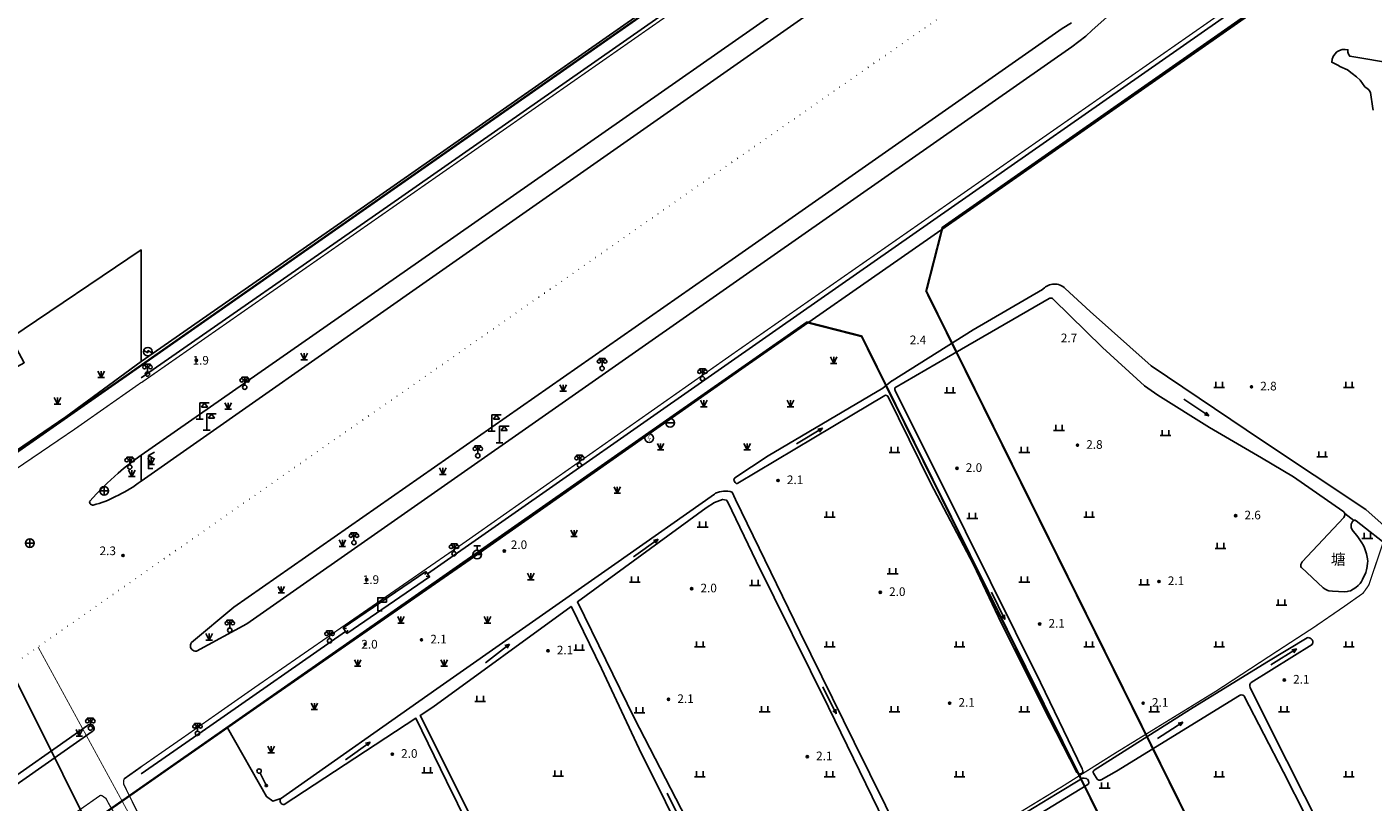
# Model space of a CAD drawing. Units: millimetres. Extents: x 521342 to 40523397, y 3693176 to 3697203.
# Drawn here: x 522974 to 523285, y 3696699 to 3696878 of the extents above; entities that cross this region are included whole.
import ezdxf
from ezdxf.enums import TextEntityAlignment as Align

# ---------------------------------------------------------------- set-up
doc = ezdxf.new("R2010")
doc.units = ezdxf.units.MM
doc.linetypes.add('L04', pattern=[5, 4, -1])
doc.linetypes.add('L21', pattern=[1.5, 0, -1.5])
for name, color, linetype in [('215023', 6, 'Continuous'), ('215031', 190, 'Continuous'), ('352111', 11, 'Continuous'), ('432021', 7, 'L21'), ('432025', 11, 'Continuous'), ('433021', 7, 'L21'), ('433025', 11, 'Continuous'), ('433026', 11, 'Continuous'), ('438111', 30, 'Continuous'), ('443021', 11, 'L04'), ('456311', 4, 'Continuous'), ('456411', 4, 'Continuous'), ('511121', 7, 'Continuous'), ('511123', 1, 'Continuous'), ('519011', 1, 'Continuous'), ('521011', 132, 'Continuous'), ('521012B', 132, 'Continuous'), ('532111', 5, 'Continuous'), ('532311', 5, 'Continuous'), ('544111', 132, 'Continuous'), ('554011', 6, 'Continuous'), ('624025', 5, 'Continuous'), ('624031', 4, 'Continuous'), ('632026', 5, 'Continuous'), ('632031', 4, 'Continuous'), ('671113E', 5, 'Continuous'), ('693043', 5, 'Continuous'), ('831011', 40, 'Continuous'), ('892041', 40, 'Continuous'), ('912013', 3, 'Continuous'), ('937621', 3, 'MC4815A'), ('953013', 3, 'Continuous'), ('953026S', 3, 'Continuous'), ('953031', 140, 'Continuous'), ('961026', 3, 'MC4392A')]:
    doc.layers.add(name, color=color, linetype=linetype)
doc.layers.add('RD-红线', color=7, linetype='Continuous', lineweight=40)
doc.styles.add('CHART', font='ROMANS.shx', dxfattribs={"height": 2.5, "bigfont": 'hzdx.shx'})
doc.styles.add('GCD', font='ROMANS.shx', dxfattribs={"height": 2, "bigfont": 'hzdx.shx'})
doc.linetypes.add('MC4392A', pattern='A,0,0,[25,M5002000.shx,S=0.25,R=0,X=0,Y=0],-1.6', length=1.6)
doc.linetypes.add('MC4815A', pattern='A,0,-0.5,[132,MLTYPE.shx,S=1,R=0,X=0,Y=0],-9.5', length=10)

# ---------------------------------------------------------------- blocks, each defined once
blk = doc.blocks.new('M4.7.3')
at = {"linetype": 'Continuous'}
for radius in [0.25, 0.2, 0.15, 0.1, 0.05]:
    blk.add_circle((0, 0), radius, dxfattribs=at)
blk = doc.blocks.new('M4.5.6.1A')
at = {"linetype": 'Continuous', "flags": 128}
blk.add_lwpolyline([(0.5, 0), (3.5, 0)], dxfattribs=at)
at = {"linetype": 'Continuous'}
for radius in [0.25, 0.15, 0.05]:
    blk.add_circle((3.75, 0), radius, dxfattribs=at)
blk = doc.blocks.new('M4.8.2')
at = {"color": 253, "linetype": 'Continuous', "flags": 128}
for points in [[(-1.25, 0), (1.25, 0)], [(-0.75, 0), (-0.75, 1.3)], [(0.75, 0), (0.75, 1.3)]]:
    blk.add_lwpolyline(points, dxfattribs=at)
blk = doc.blocks.new('M4.5.3.1')
at = {"linetype": 'Continuous'}
blk.add_circle((0, 0), 0.5, dxfattribs=at)
blk = doc.blocks.new('M4.8.21')
at = {"color": 253, "linetype": 'Continuous', "flags": 128}
for points in [[(-0.75, 1.5), (0, 0), (0.75, 1.5)], [(-0.75, 0), (0.75, 0)], [(0, 0), (0, 1.5)]]:
    blk.add_lwpolyline(points, dxfattribs=at)
blk = doc.blocks.new('M4.3.106')
at = {"linetype": 'Continuous', "flags": 128}
for points in [[(-0.7, 2.3), (-0.7, 2)], [(-0.7, 2.3), (0.7, 2.3)], [(0, 0.5), (0, 2.3)], [(0.7, 2.3), (0.7, 2)]]:
    blk.add_lwpolyline(points, dxfattribs=at)
at = {"linetype": 'Continuous'}
for centre, radius in [((-0.7, 1.6), 0.4), ((0, 0), 0.5), ((0.7, 1.6), 0.4)]:
    blk.add_circle(centre, radius, dxfattribs=at)
blk = doc.blocks.new('M4.4.21')
at = {"linetype": 'Continuous', "flags": 128}
blk.add_lwpolyline([(1, 0), (0, 0), (0, 3), (2, 3), (2, 2), (0, 2)], dxfattribs=at)
blk = doc.blocks.new('M4.2.34E')
at = {"color": 7, "linetype": 'Continuous'}
for p, q in [((0, 0), (7, 0)), ((7, 0), (6, 0.4)), ((6, -0.4), (7, 0))]:
    blk.add_line(p, q, dxfattribs=at)
blk = doc.blocks.new('BSXT')
at = {"color": 0, "linetype": 'Continuous'}
for p, q in [((0, 3.8), (2.2, 3.8)), ((0, 0), (0, 3.8)), ((1.1, 3.8), (0.4, 2.8)), ((1.1, 3.8), (1.8, 2.8)), ((-0.8, 0), (0.8, 0)), ((0.4, 2.8), (1.8, 2.8))]:
    blk.add_line(p, q, dxfattribs=at)
blk = doc.blocks.new('M4.4.41')
at = {"linetype": 'Continuous', "flags": 128}
for points in [[(1, 0), (0, 0), (0, 3), (1.39, 3.8)], [(0, 3), (1.39, 2.2)]]:
    blk.add_lwpolyline(points, dxfattribs=at)
blk = doc.blocks.new('M4.5.8D')
at = {"linetype": 'Continuous', "flags": 128}
for points in [[(-0.97, 0.26), (0, -0.3)], [(0, 0.3), (0.97, -0.26)], [(0, -0.3), (0, 0.3)]]:
    blk.add_lwpolyline(points, dxfattribs=at)
at = {"linetype": 'Continuous'}
blk.add_circle((0, 0), 1, dxfattribs=at)
blk = doc.blocks.new('M4.5.8A')
at = {"linetype": 'Continuous', "flags": 128}
blk.add_lwpolyline([(-1, 0), (1, 0)], dxfattribs=at)
at = {"linetype": 'Continuous'}
blk.add_circle((0, 0), 1, dxfattribs=at)
blk = doc.blocks.new('M4.5.3.6')
at = {"linetype": 'Continuous', "const_width": 0.1, "flags": 128}
blk.add_lwpolyline([(0.1, 0.7), (-0.3, 0), (0.3, 0), (-0.1, -0.7)], dxfattribs=at)
at = {"linetype": 'Continuous'}
blk.add_circle((0, 0), 1, dxfattribs=at)
blk = doc.blocks.new('M4.5.9B')
at = {"linetype": 'Continuous', "flags": 128}
for points in [[(-1, 0), (1, 0)], [(-0.8, 2), (0.8, 2)], [(0, 2), (0, 1)]]:
    blk.add_lwpolyline(points, dxfattribs=at)
at = {"linetype": 'Continuous'}
blk.add_circle((0, 0), 1, dxfattribs=at)
blk = doc.blocks.new('M4.5.8B')
at = {"linetype": 'Continuous', "flags": 128}
for points in [[(-1, 0), (1, 0)], [(0, 1), (0, -1)]]:
    blk.add_lwpolyline(points, dxfattribs=at)
at = {"linetype": 'Continuous'}
blk.add_circle((0, 0), 1, dxfattribs=at)

msp = doc.modelspace()

# ---------------------------------------------------------------- linework, layer by layer
at = {"layer": '215023', "color": 253, "linetype": 'Continuous', "flags": 128}
for points in [[(523065.739, 3696751.936), (523065.598, 3696751.182)], [(523066.606, 3696750.67), (523065.852, 3696750.811)], [(523046.652, 3696738.871), (523047.406, 3696738.73)], [(523047.518, 3696737.605), (523047.659, 3696738.359)]]:
    msp.add_lwpolyline(points, dxfattribs=at)
at = {"layer": '215031', "color": 253, "linetype": 'Continuous', "flags": 128}
msp.add_lwpolyline([(523065.739, 3696751.936), (523046.652, 3696738.871), (523047.518, 3696737.605), (523066.606, 3696750.67)], close=True, dxfattribs=at)
at = {"layer": '432021', "color": 253, "linetype": 'L21', "const_width": 0.2, "flags": 128}
msp.add_lwpolyline([(523000, 3696690.706), (522976.136, 3696734.481)], dxfattribs=at)
at = {"layer": '432025', "color": 253, "linetype": 'Continuous', "const_width": 0.3, "flags": 128}
for points in [[(523000, 3696694.516), (522995.946, 3696702.699), (522995.888, 3696703.098), (522995.928, 3696703.473), (522996.016, 3696704)], [(523000, 3696685.372), (522992.409, 3696698.359), (522991.853, 3696699.436), (522991.047, 3696700.006), (522990.6, 3696700.203)]]:
    msp.add_lwpolyline(points, dxfattribs=at)
at = {"layer": '433021', "color": 253, "linetype": 'L21', "flags": 128}
for points in [[(523000, 3696751.175), (523032.902, 3696774.193), (523054.568, 3696789.299), (523076.313, 3696804.466), (523121.428, 3696836.019), (523172.47, 3696871.597), (523209.828, 3696897.588), (523231.231, 3696914.112), (523281.225, 3696950.749), (523354.225, 3697000)], [(522640.657, 3696500), (522683.994, 3696530.285), (522772.161, 3696592.02), (522843.81, 3696642.087), (522955.365, 3696719.951), (523000, 3696751.175)]]:
    msp.add_lwpolyline(points, dxfattribs=at)
at = {"layer": '433025', "color": 253, "linetype": 'Continuous', "const_width": 0.3, "flags": 128}
for points in [[(522747.34, 3697000), (522818.12, 3696854.843), (522831.819, 3696832.623), (522854.566, 3696789.778), (522867.474, 3696765.222), (522879.401, 3696740.947), (522880.706, 3696738.571), (522881.685, 3696737.034), (522883.317, 3696735.543), (522885.695, 3696733.819), (522889.006, 3696732.189), (522891.29, 3696731.397), (522893.774, 3696731.023), (522898.483, 3696730.697), (522902.82, 3696730.744), (522906.503, 3696731.582), (522912.712, 3696734.941), (522944.442, 3696757.508), (522984.532, 3696784.762), (523000, 3696795.616)], [(523000, 3696795.557), (523057.379, 3696835.589), (523203.476, 3696937.599), (523292.654, 3697000)], [(523000, 3696706.793), (523010.318, 3696713.969), (523026.092, 3696725.021), (523074.733, 3696758.66), (523137.249, 3696802.609), (523180.137, 3696832.516), (523260.977, 3696888.951), (523332.145, 3696938.682), (523383.237, 3696974.36), (523420.118, 3697000)]]:
    msp.add_lwpolyline(points, dxfattribs=at)
msp.add_lwpolyline([(522990.6, 3696700.203), (522953.386, 3696674.114, 0.0258233), (522949.266, 3696671.034, 0.0463574), (522947.239, 3696669.003, 0.0148124), (522942.579, 3696663.027, 0.0335247), (522940.783, 3696660.197, 0.0258741), (522938.305, 3696655.026, 0.0268218), (522936.453, 3696649.814, 0.018844), (522935.059, 3696644.358, 0.0306873), (522934.538, 3696640.937, 0.0209431), (522934.437, 3696638.828, 0.0002365), (522934.436, 3696638.747), (522934.001, 3696635.819), (522934.082, 3696632.985)], format="xyb", dxfattribs=at)
at = {"layer": '433026', "color": 253, "linetype": 'Continuous', "flags": 128}
msp.add_lwpolyline([(523000, 3696706.793), (522996.016, 3696704)], dxfattribs=at)
at = {"layer": '443021', "color": 253, "linetype": 'L04', "const_width": 0.3, "flags": 128}
for points in [[(523262.387, 3696733.444), (523270.905, 3696738.979), (523277.885, 3696743.772), (523282.322, 3696746.901), (523283.629, 3696748.762), (523286.9, 3696758.436), (523286.987, 3696758.73)], [(523170.547, 3696676.538), (523184.502, 3696684.947), (523212.622, 3696702.099), (523225.155, 3696709.991), (523248.305, 3696724.225), (523262.387, 3696733.444)]]:
    msp.add_lwpolyline(points, dxfattribs=at)
at = {"layer": '511121', "color": 253, "linetype": 'Continuous', "flags": 128}
msp.add_lwpolyline([(523000, 3696668.747), (522891.332, 3696886.473)], dxfattribs=at)
at = {"layer": '511123', "color": 253, "linetype": 'Continuous', "flags": 128}
msp.add_lwpolyline([(523000, 3696668.747), (522891.332, 3696886.473)], dxfattribs=at)
at = {"layer": '624025', "color": 253, "linetype": 'Continuous', "flags": 128}
msp.add_lwpolyline([(523280.18, 3696763.715), (523278.077, 3696765.344), (523278.08, 3696765.164), (523278.077, 3696764.937), (523278.041, 3696764.778), (523277.949, 3696764.537), (523277.839, 3696764.376), (523268.245, 3696754.131), (523268.055, 3696753.823), (523267.943, 3696753.562), (523267.899, 3696753.263), (523267.898, 3696753.247), (523267.914, 3696753.066), (523267.961, 3696752.932), (523268.058, 3696752.803), (523273.079, 3696748.122), (523273.578, 3696747.793), (523274.155, 3696747.535), (523274.404, 3696747.463), (523275.223, 3696747.329), (523278.016, 3696747.212), (523278.669, 3696747.269), (523278.933, 3696747.329), (523279.408, 3696747.479), (523280.042, 3696747.795), (523280.615, 3696748.199), (523281.222, 3696748.697), (523281.621, 3696749.138), (523281.947, 3696749.604), (523282.215, 3696750.082), (523282.93, 3696751.646), (523283.1, 3696752.277), (523283.283, 3696753.085), (523283.368, 3696753.928), (523283.385, 3696754.224), (523283.345, 3696754.819), (523283.292, 3696755.214), (523283.113, 3696755.985), (523282.677, 3696757.347), (523282.384, 3696757.941), (523282.054, 3696758.542), (523281.086, 3696759.927), (523279.83, 3696761.517), (523279.69, 3696761.762), (523279.593, 3696762), (523279.584, 3696762.048), (523279.553, 3696762.276), (523279.556, 3696762.575), (523279.604, 3696762.856), (523279.696, 3696763.128), (523279.88, 3696763.498), (523280.061, 3696763.658), (523280.18, 3696763.715)], close=True, dxfattribs=at)
at = {"layer": '624031', "color": 253, "linetype": 'Continuous', "flags": 128}
msp.add_lwpolyline([(523280.18, 3696763.715), (523278.077, 3696765.344), (523278.08, 3696765.164), (523278.077, 3696764.937), (523278.041, 3696764.778), (523277.949, 3696764.537), (523277.839, 3696764.376), (523268.245, 3696754.131), (523268.055, 3696753.823), (523267.943, 3696753.562), (523267.899, 3696753.263), (523267.898, 3696753.247), (523267.914, 3696753.066), (523267.961, 3696752.932), (523268.058, 3696752.803), (523273.079, 3696748.122), (523273.578, 3696747.793), (523274.155, 3696747.535), (523274.404, 3696747.463), (523275.223, 3696747.329), (523278.016, 3696747.212), (523278.669, 3696747.269), (523278.933, 3696747.329), (523279.408, 3696747.479), (523280.042, 3696747.795), (523280.615, 3696748.199), (523281.222, 3696748.697), (523281.621, 3696749.138), (523281.947, 3696749.604), (523282.215, 3696750.082), (523282.93, 3696751.646), (523283.1, 3696752.277), (523283.283, 3696753.085), (523283.368, 3696753.928), (523283.385, 3696754.224), (523283.345, 3696754.819), (523283.292, 3696755.214), (523283.113, 3696755.985), (523282.677, 3696757.347), (523282.384, 3696757.941), (523282.054, 3696758.542), (523281.086, 3696759.927), (523279.83, 3696761.517), (523279.69, 3696761.762), (523279.593, 3696762), (523279.584, 3696762.048), (523279.553, 3696762.276), (523279.556, 3696762.575), (523279.604, 3696762.856), (523279.696, 3696763.128), (523279.88, 3696763.498), (523280.061, 3696763.658), (523280.18, 3696763.715)], close=True, dxfattribs=at)
at = {"layer": '632026', "color": 253, "linetype": 'Continuous', "flags": 128}
for points in [[(523289.813, 3696869.306), (523279.254, 3696871.037), (523278.921, 3696871.528), (523278.921, 3696871.528), (523278.803, 3696871.94), (523278.823, 3696872.31), (523278.798, 3696872.521), (523278.162, 3696872.615), (523277.482, 3696872.565), (523276.832, 3696872.359), (523276.247, 3696872.009), (523275.758, 3696871.534), (523275.392, 3696870.958), (523275.168, 3696870.314), (523275.098, 3696869.636), (523275.686, 3696869.381), (523276.163, 3696869.152), (523276.624, 3696868.905), (523276.98, 3696868.662), (523278.756, 3696867.868), (523279.784, 3696867.074), (523280.765, 3696866.256), (523281.677, 3696865.462), (523282.758, 3696863.965), (523283.265, 3696863.602), (523283.593, 3696863.367), (523283.833, 3696863.056), (523283.997, 3696862.675), (523284.572, 3696858.959), (523284.663, 3696858.573)], [(523130.76, 3696685.378), (523113.866, 3696718.113), (523100.76, 3696744.896), (523130.563, 3696766.632), (523132.489, 3696767.858), (523134.301, 3696768.571), (523135.234, 3696768.37), (523135.547, 3696767.977), (523142.058, 3696754.333), (523158.824, 3696720.553), (523171.708, 3696693.95)], [(523089.991, 3696667.437), (523072.346, 3696702.82), (523064.472, 3696718.647), (523067.389, 3696720.559), (523099.314, 3696743.842), (523099.314, 3696743.842), (523099.386, 3696743.723), (523106.306, 3696729.481), (523115.072, 3696710.896), (523121.12, 3696698.697), (523126.572, 3696687.498)], [(523256.491, 3696726.259), (523270.526, 3696735.054)], [(523269.38, 3696736.601), (523260.065, 3696730.953)], [(523269.61, 3696736.664), (523269.38, 3696736.601)], [(523269.643, 3696736.662), (523269.61, 3696736.664)], [(523269.899, 3696736.608), (523269.643, 3696736.662)], [(523270.114, 3696736.484), (523269.899, 3696736.608)], [(523270.326, 3696736.322), (523270.114, 3696736.484)], [(523270.487, 3696736.163), (523270.326, 3696736.322)], [(523270.524, 3696736.123), (523270.487, 3696736.163)], [(523270.65, 3696735.928), (523270.524, 3696736.123)], [(523270.526, 3696735.054), (523270.655, 3696735.238)], [(523270.673, 3696735.869), (523270.65, 3696735.928)], [(523270.655, 3696735.238), (523270.677, 3696735.336)], [(523270.719, 3696735.603), (523270.673, 3696735.869)], [(523270.677, 3696735.336), (523270.719, 3696735.603)], [(523260.065, 3696730.953), (523242.419, 3696720.116)], [(523256.116, 3696725.684), (523256.12, 3696725.752)], [(523256.122, 3696725.526), (523256.116, 3696725.684)], [(523256.12, 3696725.752), (523256.164, 3696725.897)], [(523256.144, 3696725.374), (523256.122, 3696725.526)], [(523256.219, 3696725.119), (523256.144, 3696725.374)], [(523256.164, 3696725.897), (523256.206, 3696725.969)], [(523256.206, 3696725.969), (523256.315, 3696726.113)], [(523256.315, 3696726.113), (523256.491, 3696726.259)], [(523225.318, 3696705.743), (523253.765, 3696723.277)], [(523253.765, 3696723.277), (523253.864, 3696723.328)], [(523253.864, 3696723.328), (523253.957, 3696723.36)], [(523253.957, 3696723.36), (523254.092, 3696723.388)], [(523254.092, 3696723.388), (523254.163, 3696723.389)], [(523254.163, 3696723.389), (523254.464, 3696723.36)], [(523254.464, 3696723.36), (523254.576, 3696723.334)], [(523254.576, 3696723.334), (523254.697, 3696723.267)], [(523254.697, 3696723.267), (523254.754, 3696723.212)], [(523254.754, 3696723.212), (523254.857, 3696723.079)], [(523254.857, 3696723.079), (523263.903, 3696705.533)], [(523260.538, 3696716.396), (523256.219, 3696725.119)], [(523242.419, 3696720.116), (523220.186, 3696705.955)], [(523272.958, 3696691.821), (523260.538, 3696716.396)], [(523189.526, 3696684.906), (523218.728, 3696702.671), (523218.833, 3696702.759), (523218.859, 3696702.787), (523218.893, 3696702.876), (523218.916, 3696703.034), (523218.912, 3696703.256), (523218.91, 3696703.326), (523218.885, 3696703.5), (523218.824, 3696703.655), (523218.656, 3696703.867), (523218.566, 3696703.936), (523218.386, 3696704.024), (523218.286, 3696704.06), (523218.269, 3696704.062), (523217.86, 3696704.136), (523217.69, 3696704.135), (523217.501, 3696704.106), (523217.368, 3696704.072), (523217.244, 3696704.014), (523211.628, 3696700.616), (523181.534, 3696682.246)], [(523219.988, 3696705.718), (523219.972, 3696705.638)], [(523219.972, 3696705.638), (523219.972, 3696705.528)], [(523219.972, 3696705.528), (523219.988, 3696705.454)], [(523220.014, 3696705.78), (523219.988, 3696705.718)], [(523219.988, 3696705.454), (523220.033, 3696705.302)], [(523220.071, 3696705.86), (523220.014, 3696705.78)], [(523220.033, 3696705.302), (523220.874, 3696703.897)], [(523220.186, 3696705.955), (523220.071, 3696705.86)], [(523220.874, 3696703.897), (523220.999, 3696703.779)], [(523220.999, 3696703.779), (523221.081, 3696703.733)], [(523221.081, 3696703.733), (523221.266, 3696703.691)], [(523221.266, 3696703.691), (523221.384, 3696703.68)], [(523221.384, 3696703.68), (523221.397, 3696703.68)], [(523221.397, 3696703.68), (523221.49, 3696703.681)], [(523221.49, 3696703.681), (523221.616, 3696703.707)], [(523221.616, 3696703.707), (523221.678, 3696703.721)], [(523221.678, 3696703.721), (523221.819, 3696703.775)], [(523221.819, 3696703.775), (523225.318, 3696705.743)], [(523263.903, 3696705.533), (523274.275, 3696685.141)]]:
    msp.add_lwpolyline(points, dxfattribs=at)
for points in [[(523298.347, 3696752.511), (523282.932, 3696766.262), (523259.095, 3696782.099), (523233.34, 3696799.45), (523219.249, 3696811.992), (523213.485, 3696817.367, 0.4150225), (523208.427, 3696817.265), (523208.427, 3696817.265), (523208.427, 3696817.265), (523208.29, 3696817.117), (523208.236, 3696817.069), (523192.241, 3696807.814), (523173.491, 3696796.025), (523173.432, 3696795.999), (523171.358, 3696794.326), (523144.829, 3696778.635), (523137.159, 3696773.573), (523137.045, 3696773.437), (523136.995, 3696773.358), (523136.962, 3696773.244), (523136.949, 3696773.139), (523136.946, 3696773.037), (523136.966, 3696772.961), (523136.996, 3696772.885), (523137.243, 3696772.462), (523137.299, 3696772.388), (523137.349, 3696772.347), (523137.465, 3696772.287), (523137.58, 3696772.268), (523137.705, 3696772.269), (523137.802, 3696772.293), (523137.854, 3696772.312), (523164.163, 3696788.051), (523171.811, 3696792.603), (523171.886, 3696792.635), (523171.932, 3696792.649), (523172.056, 3696792.645), (523172.107, 3696792.635), (523172.301, 3696792.588), (523172.384, 3696792.554), (523172.455, 3696792.488), (523172.478, 3696792.454), (523182.375, 3696772.372), (523192.285, 3696753.535), (523198.753, 3696739.909), (523209.863, 3696717.807), (523216.187, 3696705.464), (523216.308, 3696705.304), (523216.399, 3696705.215), (523216.509, 3696705.143), (523216.608, 3696705.109), (523216.744, 3696705.09), (523216.764, 3696705.09), (523216.891, 3696705.106), (523217.101, 3696705.173), (523217.482, 3696705.404), (523217.57, 3696705.498), (523217.596, 3696705.544), (523217.609, 3696705.634), (523217.592, 3696705.769), (523217.559, 3696705.879), (523217.506, 3696706.016), (523217.385, 3696706.278), (523207.749, 3696726.253), (523190.483, 3696761.158), (523174.185, 3696793.739), (523174.114, 3696794.014), (523174.098, 3696794.136), (523174.088, 3696794.216), (523174.098, 3696794.28), (523174.147, 3696794.354), (523186.063, 3696801.29), (523209.819, 3696815.047), (523209.957, 3696815.078), (523210.104, 3696815.093), (523210.371, 3696815.063), (523210.542, 3696814.996), (523210.708, 3696814.874), (523222.112, 3696803.712), (523231.808, 3696794.816), (523234.896, 3696792.656), (523246.84, 3696785.192), (523258.864, 3696778.176), (523266.233, 3696773.787), (523277.672, 3696765.876), (523277.863, 3696765.726), (523277.977, 3696765.58), (523278.077, 3696765.344), (523280.18, 3696763.715), (523280.335, 3696763.768), (523280.357, 3696763.771), (523280.553, 3696763.741), (523280.563, 3696763.737), (523280.746, 3696763.655), (523288.958, 3696757.175)], [(523179.181, 3696683.214), (523164.705, 3696712.474), (523152.25, 3696737.813), (523137.34, 3696768.57), (523136.531, 3696770.243, 0.1895611), (523132.656, 3696769.992), (523132.442, 3696769.794), (523109.397, 3696753.583), (523068.278, 3696724.774), (523032.205, 3696699.384, 0.5784168), (523033.001, 3696698.015), (523063.451, 3696717.978), (523070.535, 3696703.47), (523085.671, 3696672.604)]]:
    msp.add_lwpolyline(points, format="xyb", dxfattribs=at)
at = {"layer": '632031', "color": 253, "linetype": 'Continuous', "flags": 128}
for points in [[(523289.813, 3696869.306), (523279.254, 3696871.037), (523278.921, 3696871.528), (523278.803, 3696871.94), (523278.823, 3696872.31), (523278.798, 3696872.521), (523278.162, 3696872.615), (523277.482, 3696872.565), (523276.832, 3696872.359), (523276.247, 3696872.009), (523275.758, 3696871.534), (523275.392, 3696870.958), (523275.168, 3696870.314), (523275.098, 3696869.636), (523275.686, 3696869.381), (523276.163, 3696869.152), (523276.624, 3696868.905), (523276.98, 3696868.662), (523278.756, 3696867.868), (523279.784, 3696867.074), (523280.765, 3696866.256), (523281.677, 3696865.462), (523282.758, 3696863.965), (523283.265, 3696863.602), (523283.593, 3696863.367), (523283.833, 3696863.056), (523283.997, 3696862.675), (523284.572, 3696858.959), (523284.663, 3696858.573)], [(523130.76, 3696685.378), (523113.866, 3696718.113), (523100.76, 3696744.896), (523130.563, 3696766.632), (523132.489, 3696767.858), (523134.301, 3696768.571), (523135.234, 3696768.37), (523135.547, 3696767.977), (523142.058, 3696754.333), (523158.824, 3696720.553), (523171.708, 3696693.95)], [(523089.991, 3696667.437), (523072.346, 3696702.82), (523064.472, 3696718.647), (523067.389, 3696720.559), (523099.314, 3696743.842), (523099.314, 3696743.842), (523099.386, 3696743.723), (523106.306, 3696729.481), (523115.072, 3696710.896), (523121.12, 3696698.697), (523126.572, 3696687.498)], [(523272.958, 3696691.821), (523260.538, 3696716.396), (523256.219, 3696725.119), (523256.144, 3696725.374), (523256.122, 3696725.526), (523256.116, 3696725.684), (523256.12, 3696725.752), (523256.164, 3696725.897), (523256.206, 3696725.969), (523256.315, 3696726.113), (523256.491, 3696726.259), (523270.526, 3696735.054), (523270.655, 3696735.238), (523270.677, 3696735.336), (523270.719, 3696735.603), (523270.673, 3696735.869), (523270.65, 3696735.928), (523270.524, 3696736.123), (523270.487, 3696736.163), (523270.326, 3696736.322), (523270.114, 3696736.484), (523269.899, 3696736.608), (523269.643, 3696736.662), (523269.61, 3696736.664), (523269.38, 3696736.601), (523260.065, 3696730.953), (523242.419, 3696720.116), (523220.186, 3696705.955), (523220.071, 3696705.86), (523220.014, 3696705.78), (523219.988, 3696705.718), (523219.972, 3696705.638), (523219.972, 3696705.528), (523219.988, 3696705.454), (523220.033, 3696705.302), (523220.874, 3696703.897), (523220.999, 3696703.779), (523221.081, 3696703.733), (523221.266, 3696703.691), (523221.384, 3696703.68), (523221.397, 3696703.68), (523221.49, 3696703.681), (523221.616, 3696703.707), (523221.678, 3696703.721), (523221.819, 3696703.775), (523225.318, 3696705.743), (523253.765, 3696723.277), (523253.864, 3696723.328), (523253.957, 3696723.36), (523254.092, 3696723.388), (523254.163, 3696723.389), (523254.464, 3696723.36), (523254.576, 3696723.334), (523254.697, 3696723.267), (523254.754, 3696723.212), (523254.857, 3696723.079), (523263.903, 3696705.533), (523274.275, 3696685.141)], [(523189.526, 3696684.906), (523218.728, 3696702.671), (523218.833, 3696702.759), (523218.859, 3696702.787), (523218.893, 3696702.876), (523218.916, 3696703.034), (523218.912, 3696703.256), (523218.91, 3696703.326), (523218.885, 3696703.5), (523218.824, 3696703.655), (523218.656, 3696703.867), (523218.566, 3696703.936), (523218.386, 3696704.024), (523218.286, 3696704.06), (523218.269, 3696704.062), (523217.86, 3696704.136), (523217.69, 3696704.135), (523217.501, 3696704.106), (523217.368, 3696704.072), (523217.244, 3696704.014), (523211.628, 3696700.616), (523181.534, 3696682.246)]]:
    msp.add_lwpolyline(points, dxfattribs=at)
for points in [[(523298.347, 3696752.511), (523282.932, 3696766.262), (523259.095, 3696782.099), (523233.34, 3696799.45), (523219.249, 3696811.992), (523213.485, 3696817.367, 0.4150225), (523208.427, 3696817.265), (523208.29, 3696817.117), (523208.236, 3696817.069), (523192.241, 3696807.814), (523173.491, 3696796.025), (523173.432, 3696795.999), (523171.358, 3696794.326), (523144.829, 3696778.635), (523137.159, 3696773.573), (523137.045, 3696773.437), (523136.995, 3696773.358), (523136.962, 3696773.244), (523136.949, 3696773.139), (523136.946, 3696773.037), (523136.966, 3696772.961), (523136.996, 3696772.885), (523137.243, 3696772.462), (523137.299, 3696772.388), (523137.349, 3696772.347), (523137.465, 3696772.287), (523137.58, 3696772.268), (523137.705, 3696772.269), (523137.802, 3696772.293), (523137.854, 3696772.312), (523164.163, 3696788.051), (523171.811, 3696792.603), (523171.886, 3696792.635), (523171.932, 3696792.649), (523172.056, 3696792.645), (523172.107, 3696792.635), (523172.301, 3696792.588), (523172.384, 3696792.554), (523172.455, 3696792.488), (523172.478, 3696792.454), (523182.375, 3696772.372), (523192.285, 3696753.535), (523198.753, 3696739.909), (523209.863, 3696717.807), (523216.187, 3696705.464), (523216.308, 3696705.304), (523216.399, 3696705.215), (523216.509, 3696705.143), (523216.608, 3696705.109), (523216.744, 3696705.09), (523216.764, 3696705.09), (523216.891, 3696705.106), (523217.101, 3696705.173), (523217.482, 3696705.404), (523217.57, 3696705.498), (523217.596, 3696705.544), (523217.609, 3696705.634), (523217.592, 3696705.769), (523217.559, 3696705.879), (523217.506, 3696706.016), (523217.385, 3696706.278), (523207.749, 3696726.253), (523190.483, 3696761.158), (523174.185, 3696793.739), (523174.114, 3696794.014), (523174.098, 3696794.136), (523174.088, 3696794.216), (523174.098, 3696794.28), (523174.147, 3696794.354), (523186.063, 3696801.29), (523209.819, 3696815.047), (523209.957, 3696815.078), (523210.104, 3696815.093), (523210.371, 3696815.063), (523210.542, 3696814.996), (523210.708, 3696814.874), (523222.112, 3696803.712), (523231.808, 3696794.816), (523234.896, 3696792.656), (523246.84, 3696785.192), (523258.864, 3696778.176), (523266.233, 3696773.787), (523277.672, 3696765.876), (523277.863, 3696765.726), (523277.977, 3696765.58), (523278.077, 3696765.344), (523280.18, 3696763.715), (523280.335, 3696763.768), (523280.357, 3696763.771), (523280.553, 3696763.741), (523280.563, 3696763.737), (523280.746, 3696763.655), (523288.958, 3696757.175)], [(523179.181, 3696683.214), (523164.705, 3696712.474), (523152.25, 3696737.813), (523137.34, 3696768.57), (523136.531, 3696770.243, 0.1895611), (523132.656, 3696769.992), (523132.442, 3696769.794), (523109.397, 3696753.583), (523068.278, 3696724.774), (523032.205, 3696699.384, 0.5784168), (523033.001, 3696698.015), (523063.451, 3696717.978), (523070.535, 3696703.47), (523085.671, 3696672.604)]]:
    msp.add_lwpolyline(points, format="xyb", dxfattribs=at)
at = {"layer": '937621', "color": 253, "linetype": 'MC4815A', "flags": 128}
for points in [[(523000, 3696796.654), (523056.864, 3696836.327), (523202.96, 3696938.337), (523291.084, 3697000)], [(523066.151, 3696751.334), (523147.357, 3696808.208), (523404.168, 3696987.741), (523421.688, 3697000)], [(523000, 3696705.172), (523015.878, 3696716.124), (523047.204, 3696738.064)]]:
    msp.add_lwpolyline(points, dxfattribs=at)
at = {"layer": '953026S', "color": 253, "linetype": 'Continuous', "flags": 128}
msp.add_lwpolyline([(523196.885, 3696910.596), (523198.686, 3696912.016), (523200.278, 3696913.668), (523201.631, 3696915.521), (523202.72, 3696917.54), (523200.763, 3696916.623), (523198.795, 3696915.73), (523196.816, 3696914.861), (523194.826, 3696914.017), (523192.826, 3696913.197), (523189.342, 3696911.13), (523064.038, 3696823.486), (523000, 3696778.81), (523000, 3696772.83), (523066.615, 3696819.508), (523194.908, 3696909.432)], close=True, dxfattribs=at)
for points in [[(523214.915, 3696878.766), (523212.795, 3696877.463), (523137.28, 3696824.566), (523021.395, 3696743.661), (523011.627, 3696735.465), (523011.476, 3696735.219), (523011.387, 3696734.945), (523011.364, 3696734.658), (523011.41, 3696734.373), (523011.52, 3696734.107), (523011.69, 3696733.874), (523011.91, 3696733.688), (523012.167, 3696733.558), (523012.448, 3696733.492), (523012.736, 3696733.493), (523024.385, 3696739.809), (523139.879, 3696820.661), (523214.997, 3696873.237), (523216.662, 3696874.4), (523218.244, 3696875.674), (523219.734, 3696877.054), (523225.796, 3696882.446)], [(523000, 3696778.81), (523000, 3696772.83)]]:
    msp.add_lwpolyline(points, dxfattribs=at)
for points in [[(523000, 3696778.81), (522998.565, 3696777.809), (522995.906, 3696775.736), (522994.656, 3696774.636), (522994.656, 3696774.636, 0.0284713), (522988.091, 3696768.163, 0.5838798), (522988.92, 3696767.283)], [(522988.92, 3696767.283, 0.073644), (522994.024, 3696769.256, 0.0564225), (522999.25, 3696772.304), (523000, 3696772.83)], [(522988.676, 3696714.935, 1.1873794), (522987.555, 3696716.275), (522964.951, 3696700.415, 0.9631908), (522966.086, 3696699.159), (522988.676, 3696714.935)]]:
    msp.add_lwpolyline(points, format="xyb", dxfattribs=at)
at = {"layer": '953031', "color": 253, "linetype": 'Continuous', "flags": 128}
msp.add_lwpolyline([(522969.872, 3696805.929), (522969.796, 3696805.891), (522971.15, 3696803.438), (522972.938, 3696800.176), (522969.021, 3696798.029), (522960.414, 3696793.31), (522956.555, 3696791.415), (522952.732, 3696789.339), (522960.901, 3696772.929), (522982.543, 3696787.642), (523000, 3696800.434), (523000, 3696826.246)], close=True, dxfattribs=at)
for points in [[(523000, 3696800.434), (523000, 3696800.434), (523000, 3696826.246)], [(523000, 3696826.246), (523000, 3696800.434)], [(523000, 3696778.81), (523000, 3696772.83)]]:
    msp.add_lwpolyline(points, dxfattribs=at)
at = {"layer": '961026', "color": 253, "linetype": 'MC4392A', "flags": 128}
for points in [[(523000, 3696701.92), (523012.608, 3696710.689), (523028.377, 3696721.738), (523077.021, 3696755.379), (523139.543, 3696799.333), (523182.425, 3696829.235), (523263.267, 3696885.672), (523334.436, 3696935.403), (523385.527, 3696971.08), (523426.943, 3697000)], [(523000, 3696800.434), (523055.09, 3696838.87), (523134.478, 3696894.301)], [(522960.901, 3696772.929), (522982.543, 3696787.642), (523000, 3696800.434)], [(523032.257, 3696699.421), (523030.408, 3696698.852), (523028.902, 3696699.882), (523019.907, 3696715.803)], [(523000, 3696701.92), (522997.352, 3696700.079)]]:
    msp.add_lwpolyline(points, dxfattribs=at)
at = {"layer": 'RD-红线', "ltscale": 5, "const_width": 0.5, "flags": 128}
for points in [[(523044.122, 3697053.264), (523121.662, 3696896.72), (523117.905, 3696882.028), (522903.984, 3696732.444), (522878.716, 3696738.905), (522805.615, 3696886.488), (522809.372, 3696901.179), (523031.488, 3697056.494)], [(522932.384, 3696630.555), (522939.898, 3696659.938), (523153.819, 3696809.523), (523166.453, 3696806.292), (523257.081, 3696623.325), (523251.999, 3696611.304), (522998.778, 3696529.935), (522977.839, 3696538.787)]]:
    msp.add_lwpolyline(points, close=True, dxfattribs=at)
msp.add_lwpolyline([(523288.369, 3696622.991), (523274.41, 3696628.893), (523181.372, 3696816.725), (523185.129, 3696831.416), (523316.609, 3696923.354), (523346.93, 3696915.601), (523455.034, 3696697.353), (523448.047, 3696675.978, -0.0297943), (523427.277, 3696667.628), (523288.369, 3696622.991)], format="xyb", dxfattribs=at)

# ---------------------------------------------------------------- block references
at = {"layer": '352111', "color": 253, "linetype": 'Continuous'}
for p in [(523106.478, 3696798.872), (523001.424, 3696797.56, 1.936), (523023.91, 3696794.515), (523129.666, 3696796.5), (522997.331, 3696776.049), (523077.764, 3696778.659), (523101.251, 3696776.506), (523049.141, 3696758.588), (523072.28, 3696756.014), (523020.449, 3696738.345), (523043.507, 3696735.887), (522988.231, 3696715.702), (523012.984, 3696714.499)]:
    msp.add_blockref('M4.3.106', p, dxfattribs=at)
at = {"layer": '438111', "color": 253, "linetype": 'Continuous'}
for p in [(523013.499, 3696787.108, 2.395), (523015.108, 3696784.586, 2.353), (523080.97, 3696784.349, 2.394), (523082.778, 3696781.69, 2.291)]:
    msp.add_blockref('BSXT', p, dxfattribs=at)
at = {"layer": '456311', "color": 253, "linetype": 'Continuous'}
msp.add_blockref('M4.4.41', (523001.635, 3696775.714, 2.532), dxfattribs=at)
at = {"layer": '456411', "color": 253, "linetype": 'Continuous'}
msp.add_blockref('M4.4.21', (523054.633, 3696742.841), dxfattribs=at)
at = {"layer": '519011', "color": 253, "linetype": 'Continuous'}
msp.add_blockref('M4.5.3.6', (523117.371, 3696782.753, 2.141), dxfattribs=at)
at = {"layer": '521011', "color": 253, "linetype": 'Continuous'}
msp.add_blockref('M4.5.3.1', (523027.232, 3696705.776), dxfattribs=at)
at = {"layer": '521012B', "color": 253, "linetype": 'Continuous', "rotation": 296.5818910140503}
msp.add_blockref('M4.5.6.1A', (523027.232, 3696705.776), dxfattribs=at)
at = {"layer": '532111', "color": 253, "linetype": 'Continuous'}
msp.add_blockref('M4.5.8A', (523122.177, 3696786.28, 2.198), dxfattribs=at)
at = {"layer": '532311', "color": 253, "linetype": 'Continuous'}
msp.add_blockref('M4.5.9B', (523077.611, 3696755.808, 1.932), dxfattribs=at)
at = {"layer": '544111', "color": 253, "linetype": 'Continuous'}
for p in [(522991.41, 3696770.554), (522974.255, 3696758.472)]:
    msp.add_blockref('M4.5.8B', p, dxfattribs=at)
at = {"layer": '554011', "color": 253, "linetype": 'Continuous'}
msp.add_blockref('M4.5.8D', (523001.529, 3696802.73, 2.244), dxfattribs=at)
at = {"layer": '671113E', "color": 253, "linetype": 'Continuous'}
for p, rotation in [((523240.864, 3696791.744), 326.4402769812184), ((523151.376, 3696781.44), 30.65637999294692), ((523113.719, 3696755.296), 35.57119335013852), ((523196.496, 3696747.152), 295.8349459847118), ((523079.56, 3696730.809), 38.2842239506989), ((523260.976, 3696730.352), 31.41187301031012), ((523157.472, 3696725.264), 296.3640290028213), ((523234.784, 3696713.312), 32.49864601423703), ((523047.216, 3696708.366), 36.12142255523489), ((523121.488, 3696700.672), 296.35505702953)]:
    msp.add_blockref('M4.2.34E', p, dxfattribs=dict(at, rotation=rotation))
at = {"layer": '831011', "color": 253, "linetype": 'Continuous'}
for p in [(523012.733, 3696800.73, 1.888), (523256.528, 3696794.609), (523216.317, 3696781.109), (523188.481, 3696775.766), (523147.141, 3696772.953), (523252.868, 3696764.803), (523083.871, 3696756.638), (522995.779, 3696755.597, 2.294), (523052.062, 3696750.032, 1.938), (523127.173, 3696747.927), (523170.758, 3696747.084), (523235.156, 3696749.612), (523207.599, 3696739.767), (523051.734, 3696735.098, 2.017), (523064.753, 3696736.117), (523093.986, 3696733.59), (523264.123, 3696726.837), (523121.831, 3696722.343), (523186.786, 3696721.486), (523231.497, 3696721.486), (523057.995, 3696709.681), (523153.893, 3696709.117)]:
    msp.add_blockref('M4.7.3', p, dxfattribs=at)
at = {"layer": '912013', "color": 253, "linetype": 'Continuous'}
for p in [(523186.852, 3696793.241), (523249.047, 3696794.46), (523279.047, 3696794.46), (523212.062, 3696784.505), (523236.648, 3696783.32), (523174.047, 3696779.46), (523204.047, 3696779.46), (523272.871, 3696778.39), (523159.047, 3696764.46), (523219.047, 3696764.46), (523129.708, 3696762.164), (523192.032, 3696764.163), (523283.292, 3696759.576), (523249.377, 3696757.236), (523114.047, 3696749.46), (523173.61, 3696751.347), (523204.047, 3696749.46), (523141.825, 3696748.71), (523231.728, 3696748.845), (523263.48, 3696744.132), (523101.185, 3696733.725), (523129.047, 3696734.46), (523159.047, 3696734.46), (523189.047, 3696734.46), (523219.047, 3696734.46), (523249.047, 3696734.46), (523279.047, 3696734.46), (523078.304, 3696721.888), (523115.124, 3696719.266), (523144.047, 3696719.46), (523174.047, 3696719.46), (523204.047, 3696719.46), (523234.047, 3696719.46), (523264.047, 3696719.46), (523066.108, 3696705.382), (523096.31, 3696704.571), (523129.047, 3696704.46), (523159.047, 3696704.46), (523189.047, 3696704.46), (523249.047, 3696704.46), (523279.047, 3696704.46), (523222.624, 3696701.856)]:
    msp.add_blockref('M4.8.2', p, dxfattribs=at)
at = {"layer": '953013', "color": 253, "linetype": 'Continuous'}
for p in [(523037.634, 3696800.856), (523160, 3696800), (522990.717, 3696796.755), (523097.483, 3696793.579), (522980.635, 3696790.599), (523020.064, 3696789.434), (523130, 3696790), (523150, 3696790), (523120, 3696780), (523140, 3696780), (522997.806, 3696773.846), (523002.276, 3696776.609), (523069.675, 3696774.347), (523110, 3696770), (523100, 3696760), (523046.474, 3696757.694), (523090, 3696750), (523032.347, 3696746.951), (523060, 3696740), (523080, 3696740), (523015.668, 3696736.072), (523050, 3696730), (523070, 3696730), (523040, 3696720), (522985.672, 3696713.873), (523030, 3696710)]:
    msp.add_blockref('M4.8.21', p, dxfattribs=at)

# ---------------------------------------------------------------- texts
at = {"layer": '693043', "color": 253, "linetype": 'Continuous', "style": 'CHART'}
msp.add_text('塘', height=2.5, dxfattribs=at).set_placement((523276.576, 3696754.712), align=Align.MIDDLE_CENTER)
at = {"layer": '892041', "color": 253, "linetype": 'Continuous', "style": 'GCD'}
for s, p in [('2.4', (523179.471, 3696805.456)), ('2.7', (523214.372, 3696805.908)), ('1.9', (523013.733, 3696800.73, 1.888)), ('2.8', (523260.46, 3696794.772)), ('2.8', (523220.249, 3696781.272)), ('2.0', (523192.412, 3696775.929)), ('2.1', (523151.073, 3696773.116)), ('2.6', (523256.8, 3696764.966)), ('2.3', (522992.256, 3696756.694, 2.294)), ('2.0', (523087.274, 3696758.101)), ('1.9', (523053.062, 3696750.032, 1.938)), ('2.1', (523239.088, 3696749.774)), ('2.0', (523131.105, 3696748.09)), ('2.0', (523174.689, 3696747.247)), ('2.1', (523211.531, 3696739.93)), ('2.0', (523052.734, 3696735.098, 2.017)), ('2.1', (523068.684, 3696736.279)), ('2.1', (523097.918, 3696733.753)), ('2.1', (523268.055, 3696727)), ('2.1', (523125.762, 3696722.506)), ('2.1', (523190.718, 3696721.649)), ('2.1', (523235.429, 3696721.649)), ('2.0', (523061.927, 3696709.844)), ('2.1', (523157.824, 3696709.28))]:
    msp.add_text(s, height=2, dxfattribs=at).set_placement(p, align=Align.MIDDLE_CENTER)

doc.saveas('drawing.dxf')
